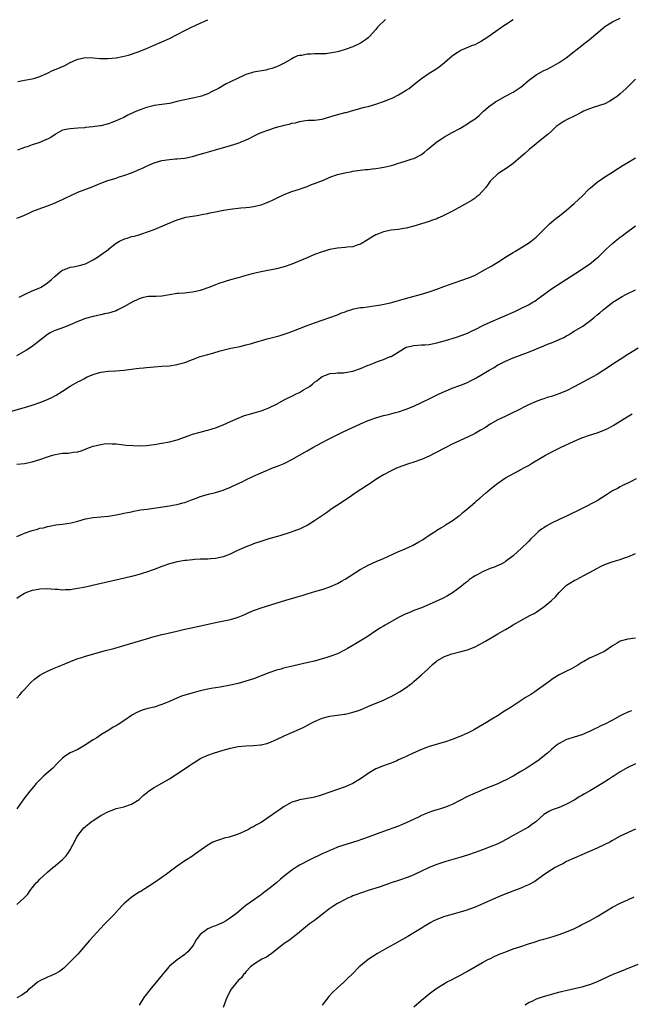
# Model space of a CAD drawing. Units: inches. Extents: x 2511000 to 2513632, y 1503000 to 1506000.
# Drawn here: x 2511408 to 2511568, y 1505425 to 1505683 of the extents above; entities that cross this region are included whole.
import ezdxf

# ---------------------------------------------------------------- set-up
doc = ezdxf.new("R2010")
doc.units = ezdxf.units.IN
doc.header["$MEASUREMENT"] = 0
doc.layers.add('LD25111503_10ft', color=100, linetype='Continuous')

msp = doc.modelspace()

# ---------------------------------------------------------------- linework, layer by layer
at = {"layer": 'LD25111503_10ft'}
for points, elevation in [([(2511406.99, 1505630.99), (2511408.43, 1505631.57), (2511409, 1505631.82), (2511409.83, 1505632.17), (2511411, 1505632.73), (2511411.67, 1505633), (2511413.81, 1505633.81), (2511415, 1505634.22), (2511417, 1505635.02), (2511418.35, 1505635.65), (2511419, 1505635.94), (2511419.7, 1505636.3), (2511421.14, 1505637), (2511423, 1505637.79), (2511426.74, 1505639.26), (2511429, 1505640.18), (2511430.87, 1505640.87), (2511433, 1505641.54), (2511433.83, 1505641.83), (2511435, 1505642.19), (2511437, 1505642.93), (2511439, 1505643.73), (2511439.88, 1505644.12), (2511441, 1505644.66), (2511441.75, 1505645), (2511443, 1505645.51), (2511445, 1505646.08), (2511447, 1505646.39), (2511448.53, 1505646.54), (2511449, 1505646.56), (2511451, 1505646.77), (2511453, 1505647.16), (2511455, 1505647.74), (2511455.95, 1505648.05), (2511459, 1505648.89), (2511463, 1505650.07), (2511465, 1505650.7), (2511465.77, 1505651), (2511466.68, 1505651.32), (2511468.06, 1505651.94), (2511469, 1505652.45), (2511469.37, 1505652.63), (2511470.01, 1505653), (2511471, 1505653.46), (2511473, 1505654.19), (2511474.72, 1505654.72), (2511475.67, 1505655), (2511476.73, 1505655.27), (2511477, 1505655.36), (2511478.36, 1505655.64), (2511479, 1505655.87), (2511479.98, 1505656.02), (2511481, 1505656.36), (2511482.63, 1505656.63), (2511483.32, 1505656.68), (2511485, 1505656.72), (2511487, 1505656.98), (2511489, 1505657.55), (2511490.11, 1505657.89), (2511491.68, 1505658.32), (2511493, 1505658.65), (2511493.27, 1505658.73), (2511495.26, 1505659.26), (2511498.05, 1505660.05), (2511499, 1505660.3), (2511501, 1505660.9), (2511503, 1505661.58), (2511505, 1505662.35), (2511505.46, 1505662.54), (2511507, 1505663.32), (2511507.82, 1505663.82), (2511509, 1505664.51), (2511509.72, 1505665), (2511510.46, 1505665.54), (2511511, 1505665.99), (2511513, 1505667.59), (2511515, 1505668.95), (2511516.27, 1505669.73), (2511517, 1505670.22), (2511518.04, 1505671), (2511519, 1505671.79), (2511520.38, 1505673), (2511521, 1505673.51), (2511521.85, 1505674.15), (2511523, 1505674.82), (2511523.12, 1505674.88), (2511526.2, 1505676.2), (2511527, 1505676.5), (2511528, 1505677), (2511528.64, 1505677.36), (2511529, 1505677.59), (2511529.84, 1505678.16), (2511531, 1505678.9), (2511534.54, 1505681.46), (2511535, 1505681.72), (2511537, 1505683.06)], 7420), ([(2511503.6, 1505683), (2511503, 1505682.54), (2511502.21, 1505681.79), (2511501.46, 1505681), (2511501, 1505680.45), (2511499.39, 1505678.61), (2511499, 1505678.25), (2511498.3, 1505677.7), (2511497.3, 1505677), (2511497, 1505676.81), (2511495, 1505675.89), (2511493, 1505675.19), (2511491.31, 1505674.69), (2511491, 1505674.61), (2511490.52, 1505674.52), (2511489, 1505674.2), (2511487.92, 1505674.08), (2511485.99, 1505674.01), (2511485, 1505674.02), (2511484.01, 1505673.99), (2511483, 1505673.93), (2511481.65, 1505673.65), (2511481, 1505673.59), (2511480.52, 1505673.48), (2511479.48, 1505673), (2511479, 1505672.76), (2511477, 1505671.61), (2511475.76, 1505671), (2511475, 1505670.68), (2511473.76, 1505670.24), (2511473, 1505670.02), (2511472.19, 1505669.81), (2511469, 1505669.24), (2511468.18, 1505669), (2511467, 1505668.61), (2511466.26, 1505668.26), (2511465, 1505667.7), (2511463, 1505666.75), (2511461.79, 1505666.21), (2511459.81, 1505665), (2511458.16, 1505664.16), (2511457, 1505663.6), (2511455.4, 1505663), (2511455, 1505662.87), (2511453.45, 1505662.55), (2511453, 1505662.41), (2511451.79, 1505662.21), (2511451, 1505662.02), (2511450.15, 1505661.85), (2511449, 1505661.55), (2511446.95, 1505661.05), (2511445, 1505660.75), (2511443, 1505660.48), (2511442.35, 1505660.35), (2511441, 1505660.04), (2511439, 1505659.32), (2511438.32, 1505659), (2511437.4, 1505658.6), (2511436.04, 1505657.96), (2511435, 1505657.42), (2511434.14, 1505657), (2511433, 1505656.49), (2511431.91, 1505656.09), (2511431, 1505655.72), (2511429, 1505655.21), (2511428.81, 1505655.19), (2511426.91, 1505654.91), (2511425, 1505654.73), (2511424.68, 1505654.68), (2511423, 1505654.55), (2511421, 1505654.44), (2511420.33, 1505654.33), (2511419, 1505654.02), (2511417.16, 1505653), (2511417, 1505652.93), (2511415.87, 1505652.13), (2511415, 1505651.75), (2511414.51, 1505651.49), (2511413.39, 1505651), (2511412.77, 1505650.77), (2511411, 1505650.19), (2511409.74, 1505649.74), (2511409, 1505649.52), (2511407.14, 1505648.86)], 7410), ([(2511407.24, 1505666.76), (2511409, 1505667.15), (2511411, 1505667.5), (2511411.7, 1505667.7), (2511413, 1505668.14), (2511415, 1505669.01), (2511416.34, 1505669.66), (2511417, 1505669.91), (2511417.78, 1505670.22), (2511419, 1505670.75), (2511419.19, 1505670.81), (2511419.59, 1505671), (2511421, 1505671.75), (2511422.4, 1505672.4), (2511423, 1505672.65), (2511425, 1505673.06), (2511427, 1505672.98), (2511428.84, 1505672.84), (2511430.84, 1505672.84), (2511432.99, 1505673.01), (2511434.69, 1505673.31), (2511436.27, 1505673.73), (2511437, 1505674), (2511437.75, 1505674.25), (2511439, 1505674.7), (2511441, 1505675.46), (2511443, 1505676.28), (2511445, 1505677.15), (2511447, 1505678.08), (2511451, 1505680.14), (2511452.71, 1505681), (2511455, 1505682.07), (2511457, 1505682.99)], 7400), ([(2511407.62, 1505610.38), (2511409, 1505611.06), (2511411, 1505611.97), (2511413, 1505612.8), (2511413.37, 1505613), (2511415, 1505614.08), (2511416.09, 1505615), (2511417, 1505615.88), (2511418.38, 1505617), (2511418.73, 1505617.27), (2511419, 1505617.43), (2511420.14, 1505617.86), (2511421, 1505618.16), (2511421.72, 1505618.28), (2511423, 1505618.52), (2511423.38, 1505618.62), (2511425, 1505619.08), (2511427, 1505620.13), (2511428.35, 1505621), (2511429, 1505621.43), (2511431.06, 1505622.94), (2511431.11, 1505623), (2511433, 1505624.44), (2511433.88, 1505625), (2511435, 1505625.57), (2511436.12, 1505625.88), (2511437, 1505626.19), (2511437.7, 1505626.3), (2511439, 1505626.7), (2511439.25, 1505626.75), (2511439.97, 1505627), (2511441, 1505627.32), (2511441.52, 1505627.52), (2511443, 1505628.06), (2511446.45, 1505629.55), (2511449, 1505630.57), (2511451, 1505631.19), (2511451.25, 1505631.25), (2511453, 1505631.59), (2511454.24, 1505631.76), (2511455.92, 1505632.08), (2511457, 1505632.25), (2511457.58, 1505632.42), (2511459, 1505632.69), (2511461.14, 1505633.14), (2511463.5, 1505633.5), (2511465, 1505633.62), (2511465.71, 1505633.71), (2511467, 1505633.78), (2511467.93, 1505633.93), (2511469, 1505634.07), (2511471, 1505634.56), (2511472.32, 1505635), (2511473, 1505635.26), (2511474.16, 1505635.84), (2511475, 1505636.23), (2511477, 1505637.25), (2511479, 1505638.01), (2511480.43, 1505638.43), (2511481, 1505638.61), (2511482.03, 1505639), (2511483, 1505639.32), (2511484.15, 1505639.85), (2511485, 1505640.1), (2511485.62, 1505640.38), (2511487.34, 1505641), (2511489, 1505641.73), (2511491, 1505642.45), (2511492.92, 1505642.92), (2511494.74, 1505643.27), (2511495, 1505643.33), (2511498.26, 1505643.74), (2511499, 1505643.75), (2511500.05, 1505643.95), (2511501, 1505644), (2511502.19, 1505644.19), (2511503.52, 1505644.48), (2511505.15, 1505644.85), (2511505.71, 1505645), (2511507, 1505645.4), (2511507.6, 1505645.6), (2511509, 1505646.02), (2511510.55, 1505646.55), (2511511, 1505646.68), (2511511.69, 1505647), (2511513, 1505647.73), (2511513.73, 1505648.27), (2511514.52, 1505649), (2511515, 1505649.34), (2511517, 1505651.04), (2511518.21, 1505651.79), (2511519, 1505652.34), (2511521, 1505653.47), (2511523, 1505654.53), (2511524.57, 1505655.43), (2511525, 1505655.69), (2511525.77, 1505656.23), (2511527, 1505657.03), (2511528.06, 1505657.94), (2511529, 1505658.77), (2511529.24, 1505659), (2511531, 1505660.53), (2511531.63, 1505661), (2511532.46, 1505661.54), (2511533, 1505661.86), (2511535, 1505662.99), (2511537, 1505664.01), (2511538.8, 1505665.2), (2511539, 1505665.34), (2511541, 1505667.06), (2511543, 1505668.54), (2511545, 1505669.65), (2511545.93, 1505670.07), (2511547, 1505670.65), (2511547.24, 1505670.76), (2511549, 1505671.79), (2511550.86, 1505673), (2511553, 1505674.63), (2511553.42, 1505675), (2511555, 1505676.25), (2511555.92, 1505677), (2511556.52, 1505677.48), (2511557, 1505677.83), (2511560.79, 1505681), (2511561, 1505681.16), (2511562.11, 1505681.89), (2511563, 1505682.43), (2511563.39, 1505682.61), (2511565, 1505683.41)], 7430), ([(2511569, 1505667.43), (2511566.58, 1505665), (2511565, 1505663.59), (2511564.31, 1505663), (2511563.56, 1505662.44), (2511562.35, 1505661.65), (2511561, 1505660.99), (2511557.97, 1505659.97), (2511557, 1505659.66), (2511555.4, 1505659), (2511555, 1505658.81), (2511553, 1505657.76), (2511551.14, 1505656.86), (2511550.38, 1505656.38), (2511549, 1505655.55), (2511548.28, 1505655), (2511547, 1505653.83), (2511546.14, 1505653), (2511543.65, 1505651), (2511543, 1505650.52), (2511541.15, 1505649), (2511540.01, 1505647.99), (2511539, 1505647.06), (2511537, 1505645.35), (2511535.65, 1505644.35), (2511534.44, 1505643.56), (2511533.54, 1505643), (2511533, 1505642.59), (2511531.25, 1505641), (2511531, 1505640.67), (2511530.31, 1505639.69), (2511529.78, 1505639), (2511529, 1505638.06), (2511527.91, 1505637), (2511527.41, 1505636.59), (2511527, 1505636.29), (2511526.23, 1505635.77), (2511525, 1505635), (2511521.1, 1505632.9), (2511518.45, 1505631.55), (2511517.24, 1505631), (2511517, 1505630.89), (2511515.62, 1505630.38), (2511515, 1505630.13), (2511513, 1505629.5), (2511511, 1505628.96), (2511509, 1505628.44), (2511508.35, 1505628.35), (2511507, 1505628.1), (2511506.01, 1505628.01), (2511505, 1505627.88), (2511503, 1505627.47), (2511501.25, 1505626.75), (2511501, 1505626.63), (2511499.96, 1505626.04), (2511499, 1505625.43), (2511497, 1505624.23), (2511495.87, 1505623.87), (2511495, 1505623.55), (2511493.43, 1505623.43), (2511493, 1505623.37), (2511491, 1505623.21), (2511489, 1505622.81), (2511487, 1505622.22), (2511485, 1505621.49), (2511483, 1505620.67), (2511479, 1505619), (2511477, 1505618.27), (2511475, 1505617.73), (2511471, 1505617.02), (2511469, 1505616.53), (2511467, 1505615.98), (2511465.55, 1505615.55), (2511465, 1505615.42), (2511463, 1505614.85), (2511461.53, 1505614.47), (2511459.88, 1505613.88), (2511459, 1505613.59), (2511457.53, 1505613), (2511455, 1505612.12), (2511453.86, 1505611.86), (2511453, 1505611.63), (2511451.51, 1505611.51), (2511451, 1505611.43), (2511449.34, 1505611.34), (2511449, 1505611.3), (2511447, 1505610.97), (2511445, 1505610.62), (2511443.46, 1505610.54), (2511443, 1505610.49), (2511441.52, 1505610.48), (2511441, 1505610.42), (2511439.81, 1505610.19), (2511439, 1505609.95), (2511437, 1505608.97), (2511435, 1505607.85), (2511433.43, 1505607), (2511433, 1505606.81), (2511431.66, 1505606.34), (2511431, 1505606.16), (2511429.94, 1505605.94), (2511429, 1505605.72), (2511427, 1505605.31), (2511425, 1505604.76), (2511423, 1505603.98), (2511421, 1505603.13), (2511419.47, 1505602.53), (2511417, 1505601.61), (2511416.58, 1505601.42), (2511415.71, 1505601), (2511415, 1505600.57), (2511413, 1505599.02), (2511411, 1505597.39), (2511409.55, 1505596.45), (2511406.95, 1505595)], 7440), ([(2511405, 1505580.35), (2511409, 1505581.48), (2511411, 1505582.11), (2511413, 1505582.8), (2511414.6, 1505583.4), (2511415.98, 1505584.02), (2511417.3, 1505584.7), (2511419, 1505585.77), (2511421, 1505587.06), (2511423, 1505588.18), (2511423.57, 1505588.43), (2511424.54, 1505589), (2511425, 1505589.24), (2511425.46, 1505589.46), (2511427, 1505590.14), (2511428.66, 1505590.66), (2511429, 1505590.75), (2511430.98, 1505590.98), (2511432.94, 1505591.06), (2511435, 1505591.23), (2511438.35, 1505591.65), (2511439, 1505591.74), (2511440.16, 1505591.84), (2511441, 1505591.96), (2511441.97, 1505592.03), (2511443, 1505592.13), (2511445, 1505592.24), (2511447, 1505592.4), (2511449, 1505592.71), (2511449.23, 1505592.77), (2511451, 1505593.26), (2511453, 1505594.01), (2511455, 1505594.77), (2511455.73, 1505595), (2511457, 1505595.36), (2511458.32, 1505595.68), (2511460.26, 1505596.26), (2511463.03, 1505596.97), (2511465.45, 1505597.45), (2511467, 1505597.85), (2511468.16, 1505598.16), (2511469, 1505598.43), (2511472.56, 1505599.44), (2511475.74, 1505600.26), (2511477, 1505600.64), (2511478.08, 1505601), (2511479, 1505601.34), (2511481, 1505602.15), (2511483, 1505602.92), (2511485, 1505603.65), (2511487, 1505604.35), (2511489, 1505605), (2511491, 1505605.72), (2511491.88, 1505606.12), (2511493, 1505606.52), (2511493.34, 1505606.66), (2511495, 1505607.23), (2511495.28, 1505607.28), (2511497, 1505607.64), (2511497.68, 1505607.68), (2511499.95, 1505607.95), (2511502.33, 1505608.33), (2511504.84, 1505608.84), (2511505.48, 1505609), (2511507, 1505609.44), (2511508.18, 1505609.82), (2511509.72, 1505610.28), (2511513, 1505611.15), (2511515, 1505611.76), (2511517, 1505612.48), (2511518.83, 1505613.17), (2511523.33, 1505614.67), (2511525, 1505615.28), (2511525.52, 1505615.52), (2511527, 1505616.14), (2511528.86, 1505617.14), (2511531.44, 1505618.56), (2511533, 1505619.51), (2511535.28, 1505621), (2511537, 1505622.06), (2511537.61, 1505622.39), (2511539, 1505623.23), (2511541, 1505624.51), (2511541.67, 1505625), (2511543, 1505626.08), (2511544.02, 1505627), (2511545, 1505628.04), (2511546, 1505629), (2511546.47, 1505629.53), (2511547, 1505630), (2511548.28, 1505631), (2511548.67, 1505631.33), (2511551, 1505633.11), (2511553, 1505634.84), (2511554.1, 1505635.9), (2511555, 1505636.72), (2511557, 1505638.75), (2511557.26, 1505639), (2511559, 1505640.49), (2511561, 1505641.86), (2511563, 1505643.11), (2511564.13, 1505643.87), (2511565, 1505644.36), (2511565.38, 1505644.62), (2511567, 1505645.59), (2511569, 1505646.85)], 7450), ([(2511407, 1505566.64), (2511409, 1505566.81), (2511411, 1505567.24), (2511413, 1505567.85), (2511415, 1505568.56), (2511416.33, 1505569), (2511417, 1505569.19), (2511419, 1505569.5), (2511420.45, 1505569.55), (2511421, 1505569.6), (2511421.74, 1505569.74), (2511423, 1505569.88), (2511423.87, 1505570.13), (2511425, 1505570.58), (2511425.31, 1505570.69), (2511426.04, 1505571), (2511427, 1505571.33), (2511429, 1505571.8), (2511429.91, 1505571.91), (2511431, 1505572.01), (2511431.99, 1505571.99), (2511433, 1505571.93), (2511435.63, 1505571.63), (2511437.51, 1505571.51), (2511439, 1505571.46), (2511441, 1505571.52), (2511443, 1505571.75), (2511445, 1505572.11), (2511447, 1505572.48), (2511449, 1505572.97), (2511452.1, 1505574.1), (2511453, 1505574.45), (2511454.99, 1505575.01), (2511456.58, 1505575.42), (2511457, 1505575.51), (2511458.13, 1505575.87), (2511459, 1505576.12), (2511461, 1505576.89), (2511463, 1505577.76), (2511465, 1505578.65), (2511466.67, 1505579.33), (2511467, 1505579.44), (2511467.59, 1505579.59), (2511469.73, 1505580.27), (2511471, 1505580.59), (2511472.12, 1505581), (2511473, 1505581.35), (2511475, 1505582.37), (2511477, 1505583.46), (2511478.04, 1505583.96), (2511479, 1505584.45), (2511479.39, 1505584.61), (2511480.19, 1505585), (2511481, 1505585.42), (2511482.08, 1505586.08), (2511483, 1505586.59), (2511483.66, 1505587), (2511484.46, 1505587.54), (2511485, 1505588.07), (2511485.54, 1505588.46), (2511486.15, 1505589), (2511487, 1505589.55), (2511487.89, 1505589.89), (2511489, 1505590.37), (2511490.46, 1505590.46), (2511491, 1505590.58), (2511492.58, 1505590.58), (2511493, 1505590.63), (2511495, 1505590.98), (2511497, 1505591.68), (2511499, 1505592.52), (2511499.35, 1505592.65), (2511500.21, 1505593), (2511501.49, 1505593.49), (2511503, 1505594), (2511504.77, 1505594.77), (2511505, 1505594.85), (2511507.61, 1505596.39), (2511508.54, 1505597), (2511509, 1505597.24), (2511511, 1505597.73), (2511513, 1505597.83), (2511513.89, 1505597.89), (2511515, 1505597.99), (2511517, 1505598.39), (2511519.27, 1505599), (2511522.14, 1505599.86), (2511523.63, 1505600.37), (2511525, 1505600.92), (2511526.39, 1505601.61), (2511527, 1505601.9), (2511529.21, 1505603), (2511531, 1505603.82), (2511537.39, 1505606.61), (2511539, 1505607.34), (2511541, 1505608.33), (2511542.18, 1505609), (2511542.68, 1505609.32), (2511543.84, 1505610.16), (2511545, 1505611.06), (2511547, 1505612.49), (2511548.51, 1505613.49), (2511554.62, 1505617.38), (2511555.8, 1505618.2), (2511557.02, 1505619), (2511559, 1505620.64), (2511559.4, 1505621), (2511560.2, 1505621.8), (2511561.46, 1505623), (2511563, 1505624.41), (2511563.69, 1505625), (2511565, 1505626.04), (2511565.56, 1505626.44), (2511566.3, 1505627), (2511569.01, 1505629)], 7460), ([(2511407, 1505547.71), (2511408.21, 1505548.21), (2511409, 1505548.56), (2511411, 1505549.26), (2511412.4, 1505549.6), (2511413, 1505549.84), (2511414.01, 1505549.99), (2511415, 1505550.34), (2511415.57, 1505550.43), (2511417.23, 1505550.77), (2511419, 1505550.92), (2511421.25, 1505551.25), (2511423, 1505551.71), (2511425, 1505552.29), (2511427, 1505552.68), (2511429, 1505552.81), (2511431, 1505552.99), (2511433, 1505553.34), (2511434.35, 1505553.65), (2511435, 1505553.77), (2511435.99, 1505554.01), (2511437, 1505554.19), (2511437.66, 1505554.34), (2511439.37, 1505554.63), (2511441.11, 1505554.89), (2511447, 1505555.69), (2511447.86, 1505555.86), (2511449, 1505556.05), (2511450.48, 1505556.48), (2511451, 1505556.61), (2511452.75, 1505557.25), (2511453, 1505557.37), (2511454.21, 1505557.79), (2511455, 1505558.12), (2511457.22, 1505558.78), (2511459, 1505559.24), (2511461, 1505559.85), (2511463, 1505560.63), (2511464.63, 1505561.37), (2511465.98, 1505562.02), (2511467, 1505562.53), (2511469, 1505563.48), (2511471, 1505564.38), (2511474.24, 1505565.76), (2511475, 1505566.02), (2511475.68, 1505566.32), (2511477, 1505566.83), (2511477.38, 1505567), (2511479, 1505567.81), (2511483, 1505570.13), (2511484.52, 1505571), (2511487, 1505572.32), (2511488.25, 1505573), (2511492.29, 1505575), (2511497, 1505577.18), (2511499, 1505578.04), (2511501, 1505578.78), (2511503, 1505579.37), (2511504.34, 1505579.66), (2511506.14, 1505580.14), (2511507, 1505580.35), (2511509, 1505581.01), (2511511, 1505581.83), (2511513, 1505582.74), (2511515, 1505583.69), (2511517.61, 1505585), (2511519, 1505585.65), (2511520.09, 1505586.09), (2511521, 1505586.48), (2511523, 1505587.24), (2511525, 1505588.04), (2511525.66, 1505588.34), (2511527, 1505589.01), (2511529, 1505590.18), (2511530.3, 1505591), (2511530.74, 1505591.26), (2511532.03, 1505591.96), (2511533, 1505592.59), (2511533.28, 1505592.72), (2511533.77, 1505593), (2511535, 1505593.61), (2511537, 1505594.42), (2511541, 1505595.98), (2511545, 1505597.59), (2511546.02, 1505598.02), (2511547, 1505598.39), (2511548.84, 1505599.16), (2511549, 1505599.24), (2511550.23, 1505599.77), (2511551, 1505600.25), (2511551.5, 1505600.5), (2511552.29, 1505601), (2511553, 1505601.42), (2511555.21, 1505602.79), (2511557, 1505604.03), (2511558.21, 1505605), (2511559, 1505605.68), (2511559.72, 1505606.28), (2511560.54, 1505607), (2511561, 1505607.38), (2511563.13, 1505609), (2511565.51, 1505610.49), (2511566.5, 1505611), (2511569, 1505612.24)], 7470), ([(2511569.7, 1505597), (2511567, 1505595.34), (2511565, 1505594.06), (2511563.38, 1505593), (2511561.98, 1505592.02), (2511560.77, 1505591.23), (2511559, 1505590.13), (2511553, 1505586.87), (2511551, 1505585.86), (2511548.93, 1505585), (2511547, 1505584.38), (2511545.93, 1505584.07), (2511545, 1505583.76), (2511544.42, 1505583.58), (2511542.98, 1505583.02), (2511541, 1505582.13), (2511537.57, 1505580.43), (2511537, 1505580.12), (2511534.91, 1505579.09), (2511533, 1505578.19), (2511531, 1505577.09), (2511529.74, 1505576.26), (2511528.48, 1505575.52), (2511527, 1505574.67), (2511525, 1505573.68), (2511521, 1505571.82), (2511519.35, 1505571), (2511516.51, 1505569.49), (2511515, 1505568.72), (2511513, 1505567.87), (2511511, 1505567.19), (2511509.34, 1505566.66), (2511507.87, 1505566.13), (2511506.46, 1505565.54), (2511505, 1505564.88), (2511503, 1505563.83), (2511501, 1505562.58), (2511500.07, 1505561.93), (2511495.62, 1505559), (2511494.07, 1505557.93), (2511491, 1505555.88), (2511489.63, 1505555), (2511488.09, 1505553.91), (2511486.76, 1505553), (2511485, 1505551.81), (2511483.74, 1505551), (2511483, 1505550.56), (2511481.91, 1505550.09), (2511481, 1505549.63), (2511480.53, 1505549.47), (2511479.32, 1505549), (2511478.83, 1505548.83), (2511475.87, 1505547.87), (2511473.04, 1505547.04), (2511471.41, 1505546.6), (2511469, 1505545.78), (2511468.47, 1505545.53), (2511467, 1505544.97), (2511465.65, 1505544.35), (2511465, 1505544.1), (2511464.27, 1505543.73), (2511462.9, 1505543.1), (2511461, 1505542.39), (2511459, 1505541.95), (2511457.85, 1505541.85), (2511457, 1505541.8), (2511455.73, 1505541.73), (2511455, 1505541.73), (2511453.63, 1505541.63), (2511453, 1505541.62), (2511451.43, 1505541.43), (2511451, 1505541.4), (2511449, 1505541.07), (2511447.36, 1505540.64), (2511447, 1505540.56), (2511445, 1505539.87), (2511442.95, 1505539.05), (2511441, 1505538.33), (2511440.05, 1505538.05), (2511439, 1505537.71), (2511437, 1505537.18), (2511435.24, 1505536.76), (2511426.86, 1505534.86), (2511425, 1505534.46), (2511423, 1505534.06), (2511421.9, 1505533.9), (2511421, 1505533.74), (2511419.71, 1505533.71), (2511419, 1505533.65), (2511417.78, 1505533.78), (2511417, 1505533.8), (2511415.91, 1505533.91), (2511415, 1505533.97), (2511413, 1505533.91), (2511411.63, 1505533.63), (2511411, 1505533.52), (2511409.55, 1505533), (2511409, 1505532.74), (2511407.91, 1505532.08), (2511407, 1505531.45)], 7480), ([(2511407, 1505505.38), (2511407.8, 1505506.2), (2511408.44, 1505507), (2511409, 1505507.65), (2511410.59, 1505509.41), (2511411.62, 1505510.38), (2511413, 1505511.39), (2511413.8, 1505511.8), (2511415, 1505512.46), (2511416.78, 1505513.22), (2511419, 1505514.12), (2511419.61, 1505514.39), (2511421.02, 1505514.98), (2511423, 1505515.74), (2511424.05, 1505516.05), (2511425, 1505516.37), (2511430.18, 1505517.82), (2511432.41, 1505518.41), (2511435, 1505519.12), (2511441, 1505520.94), (2511443, 1505521.51), (2511443.66, 1505521.66), (2511445, 1505522.02), (2511446.29, 1505522.29), (2511447, 1505522.49), (2511448.92, 1505522.92), (2511450.64, 1505523.36), (2511451, 1505523.42), (2511452.27, 1505523.73), (2511455.58, 1505524.42), (2511459, 1505525.18), (2511463, 1505525.99), (2511464.44, 1505526.44), (2511465, 1505526.6), (2511466.7, 1505527.3), (2511467.79, 1505527.79), (2511469, 1505528.28), (2511469.55, 1505528.45), (2511471, 1505529), (2511477.44, 1505531), (2511480.19, 1505531.81), (2511481, 1505532.08), (2511481.72, 1505532.28), (2511483, 1505532.69), (2511485.35, 1505533.35), (2511487, 1505533.79), (2511489, 1505534.48), (2511491, 1505535.41), (2511492, 1505536), (2511493, 1505536.56), (2511496.93, 1505539.07), (2511498.22, 1505539.78), (2511499, 1505540.19), (2511501.15, 1505541.15), (2511503, 1505541.92), (2511505.34, 1505543), (2511507, 1505543.74), (2511507.89, 1505544.11), (2511509.88, 1505545), (2511510.64, 1505545.36), (2511512.3, 1505546.3), (2511513.21, 1505546.79), (2511513.54, 1505547), (2511515, 1505548.03), (2511516.8, 1505549.2), (2511517, 1505549.31), (2511518.02, 1505549.98), (2511519, 1505550.52), (2511519.28, 1505550.72), (2511521, 1505551.79), (2511522.71, 1505553), (2511523, 1505553.22), (2511523.94, 1505554.06), (2511525.13, 1505555), (2511527, 1505556.66), (2511527.43, 1505557), (2511528.26, 1505557.74), (2511529.78, 1505559), (2511531, 1505560.06), (2511532.15, 1505561), (2511532.64, 1505561.36), (2511533, 1505561.66), (2511535, 1505563.03), (2511538.59, 1505565), (2511538.87, 1505565.13), (2511540.17, 1505565.83), (2511541, 1505566.32), (2511542.06, 1505567), (2511545.5, 1505569), (2511547.8, 1505570.2), (2511549.41, 1505571), (2511553, 1505572.65), (2511555, 1505573.49), (2511557, 1505574.21), (2511559, 1505574.87), (2511560.55, 1505575.45), (2511561.92, 1505576.08), (2511563.21, 1505576.79), (2511566.83, 1505579), (2511568.19, 1505579.81)], 7490), ([(2511569.22, 1505562.78), (2511567.89, 1505562.11), (2511567, 1505561.63), (2511565.63, 1505561), (2511565, 1505560.68), (2511564.29, 1505560.29), (2511563, 1505559.63), (2511561.4, 1505558.6), (2511560.23, 1505557.77), (2511559, 1505557), (2511555.1, 1505555), (2511551, 1505553), (2511549, 1505552.1), (2511547, 1505551.16), (2511545.61, 1505550.39), (2511545, 1505550), (2511544.41, 1505549.59), (2511543.65, 1505549), (2511543, 1505548.42), (2511541.54, 1505547), (2511541, 1505546.42), (2511539, 1505544.43), (2511538.25, 1505543.75), (2511537, 1505542.67), (2511535, 1505541.15), (2511534.78, 1505541), (2511533.65, 1505540.35), (2511533, 1505540.08), (2511532.27, 1505539.73), (2511531, 1505539.29), (2511529, 1505538.45), (2511527.78, 1505537.78), (2511527, 1505537.38), (2511526.38, 1505537), (2511525.58, 1505536.42), (2511525, 1505535.94), (2511524.47, 1505535.53), (2511523, 1505534.32), (2511521.07, 1505532.93), (2511519.81, 1505532.19), (2511518.5, 1505531.5), (2511517.49, 1505531), (2511515, 1505529.86), (2511513, 1505529.03), (2511511, 1505528.29), (2511510.08, 1505527.92), (2511509, 1505527.48), (2511508.67, 1505527.33), (2511507, 1505526.48), (2511503.48, 1505524.52), (2511503, 1505524.23), (2511502.21, 1505523.79), (2511500.99, 1505523.01), (2511499, 1505521.64), (2511497, 1505520.35), (2511496.15, 1505519.85), (2511494.68, 1505519), (2511493.63, 1505518.37), (2511493, 1505518.02), (2511491, 1505517.01), (2511489, 1505516.25), (2511487.94, 1505515.94), (2511487, 1505515.64), (2511485, 1505515.09), (2511483.31, 1505514.69), (2511478.41, 1505513.59), (2511476.8, 1505513.2), (2511476.13, 1505513), (2511475, 1505512.66), (2511473, 1505511.96), (2511469, 1505510.47), (2511467, 1505509.78), (2511465, 1505509.18), (2511463, 1505508.73), (2511460.29, 1505508.29), (2511459, 1505508.11), (2511457.88, 1505507.88), (2511457, 1505507.72), (2511455, 1505507.26), (2511453.2, 1505506.8), (2511451, 1505506.16), (2511450.15, 1505505.85), (2511448.72, 1505505.28), (2511448.13, 1505505), (2511447, 1505504.5), (2511446.13, 1505504.13), (2511445, 1505503.67), (2511443, 1505503.04), (2511441.34, 1505502.66), (2511439.8, 1505502.2), (2511438.39, 1505501.61), (2511437.31, 1505501), (2511437, 1505500.81), (2511435, 1505499.44), (2511433.51, 1505498.49), (2511433, 1505498.14), (2511432.25, 1505497.75), (2511431.09, 1505497), (2511429, 1505495.76), (2511427.92, 1505495), (2511427, 1505494.47), (2511425, 1505493.13), (2511423, 1505491.96), (2511421, 1505491.05), (2511419.75, 1505490.25), (2511419, 1505489.66), (2511417.68, 1505488.32), (2511416.33, 1505487), (2511414.08, 1505485), (2511413, 1505483.97), (2511412.52, 1505483.48), (2511412.09, 1505483), (2511411, 1505481.74), (2511410.37, 1505481), (2511409.8, 1505480.2), (2511408.87, 1505479), (2511407, 1505476.43)], 7500), ([(2511407, 1505451.38), (2511408.83, 1505453), (2511409.9, 1505454.1), (2511410.5, 1505455), (2511411, 1505455.71), (2511412.09, 1505457), (2511412.55, 1505457.45), (2511413, 1505458.01), (2511415, 1505459.82), (2511416.41, 1505461), (2511417, 1505461.45), (2511419, 1505463.1), (2511419.92, 1505464.08), (2511420.57, 1505465), (2511421, 1505465.66), (2511421.68, 1505467), (2511422.73, 1505469), (2511423, 1505469.41), (2511424.22, 1505471), (2511424.58, 1505471.42), (2511425, 1505471.81), (2511426.47, 1505473), (2511427, 1505473.38), (2511429, 1505474.62), (2511431, 1505475.68), (2511431.98, 1505476.02), (2511433, 1505476.46), (2511433.45, 1505476.55), (2511435, 1505476.95), (2511437, 1505477.62), (2511439, 1505478.85), (2511439.19, 1505479), (2511440.13, 1505479.87), (2511441.23, 1505480.77), (2511441.52, 1505481), (2511443, 1505482.02), (2511447, 1505484.22), (2511447.45, 1505484.55), (2511448.12, 1505485), (2511449, 1505485.56), (2511452.25, 1505487.75), (2511453, 1505488.29), (2511453.45, 1505488.55), (2511454.12, 1505489), (2511455, 1505489.56), (2511457, 1505490.45), (2511458.52, 1505491), (2511461, 1505491.76), (2511463, 1505492.31), (2511465, 1505492.71), (2511467, 1505492.91), (2511469, 1505492.99), (2511470.86, 1505493.14), (2511471, 1505493.16), (2511472.49, 1505493.51), (2511473, 1505493.66), (2511475, 1505494.51), (2511477, 1505495.47), (2511481, 1505497.24), (2511482.19, 1505497.81), (2511483.52, 1505498.48), (2511484.41, 1505499), (2511485, 1505499.29), (2511487, 1505500.11), (2511489, 1505500.63), (2511490.91, 1505500.91), (2511492.79, 1505501.21), (2511493, 1505501.22), (2511494.43, 1505501.57), (2511495, 1505501.67), (2511496, 1505502), (2511497, 1505502.35), (2511498.6, 1505503), (2511499.34, 1505503.34), (2511503, 1505504.88), (2511504.47, 1505505.53), (2511505, 1505505.83), (2511505.8, 1505506.2), (2511507.22, 1505507), (2511509, 1505508.16), (2511510.12, 1505509), (2511510.61, 1505509.39), (2511511, 1505509.75), (2511513, 1505511.47), (2511514.62, 1505513), (2511515, 1505513.33), (2511515.86, 1505514.14), (2511516.84, 1505515), (2511517, 1505515.11), (2511519, 1505516.25), (2511520.91, 1505517), (2511523, 1505517.51), (2511525, 1505518.06), (2511527, 1505518.83), (2511529, 1505519.87), (2511529.72, 1505520.28), (2511533, 1505522.18), (2511534.77, 1505523.23), (2511535, 1505523.38), (2511536.05, 1505523.95), (2511537, 1505524.58), (2511537.28, 1505524.72), (2511537.75, 1505525), (2511539, 1505525.71), (2511541.37, 1505527), (2511542.45, 1505527.55), (2511543, 1505527.88), (2511545, 1505529.24), (2511547, 1505530.94), (2511548.06, 1505531.94), (2511549, 1505533.06), (2511551, 1505534.92), (2511552.27, 1505535.73), (2511553, 1505536.21), (2511553.56, 1505536.44), (2511555.5, 1505537.5), (2511557, 1505538.24), (2511558.75, 1505539.25), (2511560.07, 1505539.93), (2511561, 1505540.36), (2511562.69, 1505541), (2511563.17, 1505541.17), (2511565, 1505541.71), (2511566.11, 1505542.11), (2511567, 1505542.4), (2511569, 1505543.28)], 7510), ([(2511569, 1505521.1), (2511567, 1505520.78), (2511565, 1505520.27), (2511564.22, 1505519.78), (2511563, 1505519.09), (2511561, 1505517.7), (2511559, 1505516.7), (2511557, 1505515.82), (2511555.5, 1505515), (2511555, 1505514.71), (2511553.96, 1505514.04), (2511552.1, 1505513), (2511551, 1505512.47), (2511549.88, 1505511.88), (2511549, 1505511.45), (2511547.49, 1505510.51), (2511546.34, 1505509.66), (2511545.47, 1505509), (2511543, 1505507.25), (2511542.63, 1505507), (2511541.63, 1505506.37), (2511541, 1505505.96), (2511540.39, 1505505.61), (2511537, 1505503.4), (2511536.43, 1505503), (2511534.32, 1505501.68), (2511533.29, 1505501), (2511531, 1505499.63), (2511530, 1505499), (2511526.87, 1505497.13), (2511526.64, 1505497), (2511525, 1505496.2), (2511523, 1505495.36), (2511521, 1505494.59), (2511519, 1505493.87), (2511518.34, 1505493.66), (2511515.94, 1505493), (2511515, 1505492.71), (2511514.55, 1505492.55), (2511513, 1505491.95), (2511510.81, 1505491), (2511509, 1505490.12), (2511508.22, 1505489.78), (2511507, 1505489.2), (2511506.51, 1505489), (2511505.46, 1505488.54), (2511505, 1505488.36), (2511504.01, 1505487.99), (2511503, 1505487.65), (2511501, 1505486.84), (2511499, 1505485.68), (2511497, 1505484.28), (2511495, 1505483.05), (2511493, 1505482.2), (2511489, 1505480.73), (2511487, 1505480.04), (2511486.2, 1505479.8), (2511485, 1505479.48), (2511484.61, 1505479.39), (2511481, 1505478.72), (2511480.58, 1505478.58), (2511479, 1505478.11), (2511477, 1505476.99), (2511475.82, 1505476.18), (2511475, 1505475.6), (2511471, 1505472.86), (2511469.79, 1505472.21), (2511469, 1505471.72), (2511468.5, 1505471.5), (2511467.65, 1505471), (2511466.37, 1505470.37), (2511465, 1505469.8), (2511463.14, 1505469.14), (2511462.63, 1505469), (2511461.32, 1505468.68), (2511460.34, 1505468.34), (2511459, 1505467.92), (2511458.36, 1505467.64), (2511457, 1505466.92), (2511453.53, 1505464.47), (2511453, 1505464.04), (2511451, 1505462.75), (2511449, 1505461.38), (2511445.83, 1505459), (2511445.34, 1505458.67), (2511445, 1505458.41), (2511442.99, 1505457.01), (2511439.3, 1505454.7), (2511439, 1505454.54), (2511438.06, 1505453.94), (2511436.87, 1505453.13), (2511435, 1505451.51), (2511434.53, 1505451), (2511433.77, 1505450.23), (2511432.84, 1505449.16), (2511432.72, 1505449), (2511430.78, 1505447), (2511429.88, 1505446.12), (2511426.05, 1505441.95), (2511425, 1505440.68), (2511423, 1505438.39), (2511421, 1505436.31), (2511419.29, 1505434.71), (2511419, 1505434.46), (2511418.16, 1505433.84), (2511416.89, 1505433.11), (2511415.5, 1505432.5), (2511415, 1505432.34), (2511413, 1505431.38), (2511412.44, 1505431), (2511411, 1505429.84), (2511410, 1505429), (2511409.51, 1505428.49), (2511408.35, 1505427.65), (2511407, 1505426.89)], 7520), ([(2511567.95, 1505502.05), (2511567, 1505501.74), (2511565.54, 1505501), (2511565, 1505500.74), (2511563, 1505499.65), (2511561, 1505498.59), (2511559.91, 1505498.09), (2511559, 1505497.58), (2511558.6, 1505497.4), (2511557, 1505496.6), (2511555, 1505495.74), (2511553, 1505495.12), (2511551.34, 1505494.66), (2511551, 1505494.53), (2511549, 1505493.5), (2511548.29, 1505493), (2511547, 1505491.91), (2511545.97, 1505491), (2511543.48, 1505489), (2511542.01, 1505487.99), (2511540.44, 1505487), (2511539, 1505486.17), (2511536.99, 1505484.99), (2511535, 1505483.89), (2511534.34, 1505483.66), (2511533, 1505482.97), (2511531, 1505482.17), (2511529, 1505481.34), (2511528.24, 1505481), (2511527, 1505480.54), (2511525, 1505479.64), (2511521, 1505477.57), (2511519.72, 1505477), (2511519, 1505476.73), (2511517.69, 1505476.31), (2511517, 1505476.13), (2511516.13, 1505475.87), (2511514.65, 1505475.35), (2511513.89, 1505475), (2511513, 1505474.61), (2511512.2, 1505474.2), (2511509, 1505472.69), (2511507.78, 1505472.22), (2511507, 1505471.9), (2511503, 1505470.49), (2511499.02, 1505468.98), (2511496.03, 1505467.97), (2511492.88, 1505467), (2511491, 1505466.35), (2511489.85, 1505465.85), (2511489, 1505465.52), (2511487.85, 1505465), (2511487, 1505464.58), (2511485.91, 1505464.09), (2511485, 1505463.66), (2511483, 1505462.73), (2511481.87, 1505462.13), (2511481, 1505461.66), (2511480.59, 1505461.41), (2511479, 1505460.38), (2511477.1, 1505458.9), (2511476.03, 1505457.97), (2511474.97, 1505457), (2511473, 1505455.42), (2511471.6, 1505454.4), (2511471, 1505453.88), (2511470.47, 1505453.53), (2511469, 1505452.45), (2511467, 1505451.07), (2511465.84, 1505450.16), (2511464.54, 1505449), (2511463, 1505447.86), (2511461.65, 1505447), (2511461, 1505446.66), (2511459.84, 1505446.16), (2511459, 1505445.78), (2511458.41, 1505445.59), (2511457, 1505444.97), (2511455, 1505443.47), (2511453.93, 1505442.07), (2511453.36, 1505441), (2511453, 1505440.47), (2511451.75, 1505439), (2511451.38, 1505438.62), (2511451, 1505438.3), (2511449, 1505436.85), (2511447, 1505435.17), (2511446.83, 1505435), (2511445.12, 1505433), (2511443.53, 1505431), (2511441.85, 1505429), (2511441.45, 1505428.55), (2511441, 1505427.91), (2511440.58, 1505427.42), (2511440.27, 1505427), (2511439, 1505425)], 7530), ([(2511569, 1505488.19), (2511567, 1505487.2), (2511565, 1505486.07), (2511563.41, 1505485), (2511563, 1505484.75), (2511561.95, 1505484.05), (2511560.27, 1505483), (2511559, 1505482.24), (2511557.22, 1505481.22), (2511555.65, 1505480.35), (2511555, 1505479.93), (2511554.41, 1505479.59), (2511553, 1505478.71), (2511551, 1505477.59), (2511549.64, 1505477), (2511549, 1505476.75), (2511547.7, 1505476.3), (2511547, 1505476.01), (2511546.31, 1505475.69), (2511545, 1505474.88), (2511542.89, 1505473), (2511541.82, 1505472.18), (2511541, 1505471.64), (2511539.9, 1505471), (2511537, 1505469.41), (2511535, 1505468.29), (2511534.16, 1505467.84), (2511532.82, 1505467.18), (2511531, 1505466.41), (2511529, 1505465.65), (2511527, 1505464.93), (2511525, 1505464.26), (2511523, 1505463.63), (2511519.39, 1505462.61), (2511517, 1505461.84), (2511515, 1505461.03), (2511511, 1505459.09), (2511509.5, 1505458.5), (2511507, 1505457.68), (2511505.01, 1505457), (2511501.91, 1505455.91), (2511499, 1505455), (2511497.52, 1505454.48), (2511497, 1505454.34), (2511496.06, 1505453.94), (2511495, 1505453.59), (2511494.6, 1505453.4), (2511493.64, 1505453), (2511493, 1505452.7), (2511491, 1505451.63), (2511489.99, 1505451), (2511489, 1505450.3), (2511488.26, 1505449.74), (2511487, 1505448.7), (2511485, 1505447.2), (2511484.73, 1505447), (2511483.69, 1505446.31), (2511482.58, 1505445.42), (2511481, 1505444.11), (2511479.62, 1505443), (2511478.12, 1505441.88), (2511477, 1505441.12), (2511474.28, 1505439), (2511473.59, 1505438.41), (2511472.4, 1505437.6), (2511471.19, 1505437), (2511469, 1505435.64), (2511468.17, 1505435), (2511467, 1505433.74), (2511466.68, 1505433.32), (2511466.34, 1505433), (2511465.81, 1505432.19), (2511465, 1505431.46), (2511464.8, 1505431.2), (2511464.62, 1505431), (2511463.15, 1505429.15), (2511463, 1505428.94), (2511462.36, 1505427.64), (2511461.99, 1505427), (2511461.36, 1505425.36), (2511461, 1505424.36)], 7540), ([(2511569, 1505471.1), (2511565, 1505469.21), (2511563, 1505468.12), (2511562.29, 1505467.71), (2511560.98, 1505467.02), (2511559, 1505466.08), (2511557, 1505465.21), (2511555, 1505464.38), (2511553, 1505463.51), (2511551, 1505462.57), (2511549.97, 1505462.03), (2511549, 1505461.56), (2511547.95, 1505461), (2511547, 1505460.45), (2511545, 1505459.12), (2511542.63, 1505457.37), (2511541, 1505456.48), (2511540.12, 1505456.12), (2511539, 1505455.63), (2511537.3, 1505455), (2511534.22, 1505453.78), (2511532.35, 1505453), (2511527.79, 1505451), (2511527, 1505450.67), (2511525.8, 1505450.2), (2511524.32, 1505449.68), (2511522.77, 1505449.23), (2511520.69, 1505448.69), (2511519, 1505448.18), (2511517, 1505447.42), (2511516.08, 1505447), (2511515.39, 1505446.61), (2511515, 1505446.37), (2511514.12, 1505445.88), (2511513, 1505445.17), (2511512.69, 1505445), (2511511, 1505443.94), (2511509.4, 1505443), (2511505.82, 1505441), (2511503.88, 1505439.88), (2511501.47, 1505438.53), (2511500.22, 1505437.78), (2511499, 1505436.94), (2511497, 1505435.33), (2511496.64, 1505435), (2511494.84, 1505433.16), (2511494.72, 1505433), (2511493.8, 1505432.2), (2511493, 1505431.37), (2511492.8, 1505431.2), (2511492.61, 1505431), (2511491, 1505429.57), (2511489.68, 1505428.32), (2511488.75, 1505427.25), (2511487, 1505425.04)], 7550), ([(2511511, 1505424.55), (2511513, 1505426.32), (2511514.46, 1505427.54), (2511515, 1505427.98), (2511516.42, 1505429), (2511517, 1505429.46), (2511519, 1505430.71), (2511519.52, 1505431), (2511521, 1505431.75), (2511521.8, 1505432.2), (2511523, 1505432.8), (2511524.42, 1505433.58), (2511525, 1505433.88), (2511529, 1505436.17), (2511530.54, 1505437), (2511530.84, 1505437.16), (2511532.19, 1505437.8), (2511533.59, 1505438.41), (2511535.03, 1505438.97), (2511537, 1505439.71), (2511539, 1505440.4), (2511541, 1505441.04), (2511542.5, 1505441.5), (2511543.99, 1505441.99), (2511545, 1505442.29), (2511547.49, 1505443), (2511549, 1505443.47), (2511549.75, 1505443.75), (2511551, 1505444.17), (2511552.92, 1505445), (2511554.28, 1505445.72), (2511555, 1505446.08), (2511555.59, 1505446.41), (2511557, 1505447.12), (2511559, 1505448.21), (2511563, 1505450.65), (2511565, 1505451.71), (2511567, 1505452.6), (2511568.68, 1505453.32)], 7560), ([(2511569.65, 1505435.65), (2511566.38, 1505434.38), (2511564.45, 1505433.55), (2511563.1, 1505433), (2511560.28, 1505431.72), (2511559, 1505431.11), (2511557, 1505430.31), (2511556.05, 1505430.05), (2511555, 1505429.73), (2511551.14, 1505428.86), (2511549.53, 1505428.47), (2511547.94, 1505428.06), (2511547, 1505427.76), (2511546.39, 1505427.61), (2511544.86, 1505427.14), (2511543, 1505426.53), (2511542.05, 1505426.05), (2511541, 1505425.58), (2511540.16, 1505425)], 7570)]:
    msp.add_lwpolyline(points, dxfattribs=dict(at, elevation=elevation))

doc.saveas('drawing.dxf')
